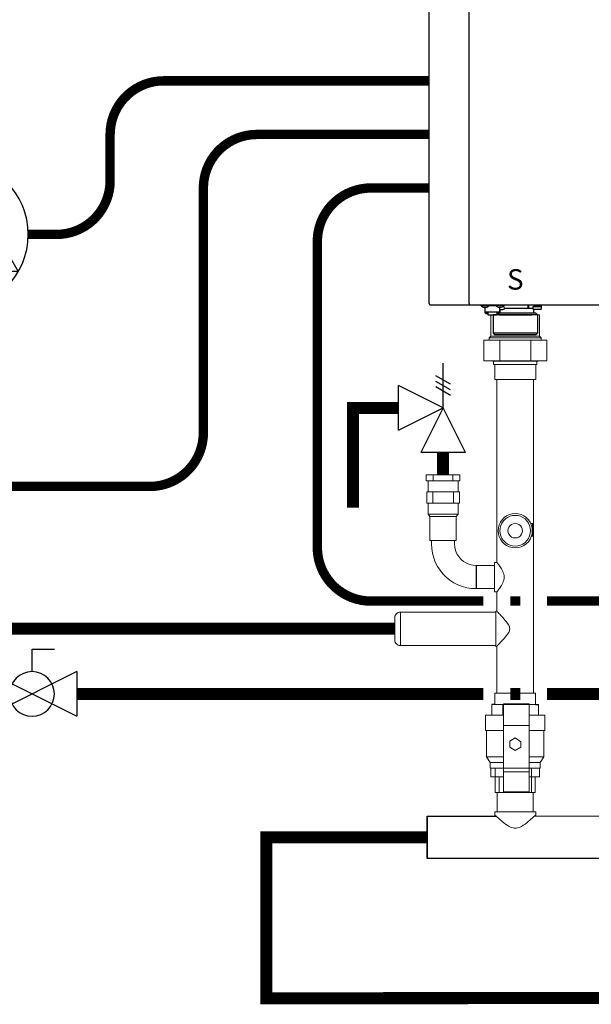
# Model space of a CAD drawing. Units: inches. Extents: x -125 to 90, y -24 to 124.
# Drawn here: x -73 to -52, y -5 to 32 of the extents above; entities that cross this region are included whole.
import ezdxf
from ezdxf.enums import TextEntityAlignment as Align

# ---------------------------------------------------------------- set-up
doc = ezdxf.new("R2010")
doc.units = ezdxf.units.IN
doc.header["$MEASUREMENT"] = 0
doc.linetypes.add('DASHED', pattern=[0.75, 0.5, -0.25])
doc.layers.add('menote', color=7, linetype='Continuous')
doc.styles.add('Navien', font='arial.ttf')

# ---------------------------------------------------------------- blocks, each defined once
blk = doc.blocks.new('CIRCULATOR')
at = {"color": 2}
for p, q in [((-0.2761, 0), (-0.3455, 0)), ((0.0694, 0), (0, 0))]:
    blk.add_line(p, q, dxfattribs=at)
blk.add_lwpolyline([(-0.2082, -0.1202), (0, 0), (-0.2082, 0.1202)], close=True, dxfattribs=at)
blk.add_circle((-0.1388, 0), 0.1388, dxfattribs=at)
blk = doc.blocks.new('Full-Port Ball Valve')
at = {"color": 2}
for p, q in [((0.0832, 0.0832), (0.0416, 0.0832)), ((0.0832, 0.0416), (0.0832, 0.0832)), ((0, 0.0416), (0, -0.0416)), ((0, 0.0416), (0.1665, -0.0416)), ((0.1665, 0.0416), (0, -0.0416)), ((0.1665, 0.0416), (0.1665, -0.0416))]:
    blk.add_line(p, q, dxfattribs=at)
blk.add_circle((0.0832, 0), 0.0416, dxfattribs=at)
blk = doc.blocks.new('NFB-H (175-200)')
at = {"linetype": 'Continuous'}
for p, q in [((-3.212, 1.163), (-3.212, 28.671)), ((-1.719, 1.163), (-1.719, 28.671)), ((-3.173, 1.124), (14.042, 1.124)), ((-1.719, 1.163), (-1.719, 1.124)), ((-1.286, 1.124), (-1.286, 1.077)), ((-0.422, 1.124), (-0.422, 1.077)), ((0.465, 1.124), (0.465, 0.983)), ((0.688, 1.109), (0.688, 1.07)), ((0.74, 1.109), (0.74, 1.124)), ((0.943, 1.091), (0.943, 1.124)), ((-0.422, 1.077), (-1.286, 1.077)), ((-1.255, 1.073), (-1.255, 1.077)), ((-1.187, 1.034), (-1.071, 1.034)), ((-1.129, 0.841), (-1.129, 1.034)), ((-0.579, 0.842), (-1.129, 0.842)), ((-1.123, 0.818), (-1.123, 0.842)), ((-1.076, 0.818), (-1.123, 0.818)), ((-1.076, 0.818), (-1.076, 0.842)), ((-1.07, 0.833), (-1.076, 0.833)), ((-1.021, 0.789), (-1.076, 0.789)), ((-1.07, 0.842), (-1.07, 0.812)), ((-1.023, 0.812), (-1.07, 0.812)), ((-1.023, 0.812), (-1.023, 0.842)), ((-1.021, 0.833), (-1.023, 0.833)), ((-1.021, 0.842), (-1.021, 0.749)), ((-1.021, 0.749), (-0.687, 0.749)), ((-1.003, 1.073), (-1.003, 1.077)), ((-0.824, 0.749), (-0.825, 0.747)), ((-0.584, 0.747), (-0.825, 0.747)), ((-0.825, 0.747), (-0.825, 0.059)), ((-0.705, 1.073), (-0.705, 1.077)), ((-0.687, 0.842), (-0.687, 0.749)), ((-0.687, 0.833), (-0.685, 0.833)), ((-0.632, 0.789), (-0.687, 0.789)), ((-0.685, 0.842), (-0.685, 0.812)), ((-0.638, 0.812), (-0.685, 0.812)), ((-0.638, 0.812), (-0.638, 0.842)), ((-0.638, 0.833), (-0.632, 0.833)), ((-0.636, 1.034), (-0.521, 1.034)), ((-0.632, 0.818), (-0.632, 0.842)), ((-0.585, 0.818), (-0.632, 0.818)), ((0.766, 0.806), (-0.595, 0.806)), ((-0.585, 0.818), (-0.585, 0.842)), ((0.825, 0.747), (-0.584, 0.747)), ((-0.579, 0.841), (-0.579, 1.034)), ((-0.579, 0.939), (-0.461, 0.939)), ((-0.559, 0.841), (-0.579, 0.841)), ((-0.559, 0.841), (-0.559, 0.939)), ((-0.465, 1.057), (-0.461, 1.057)), ((-0.453, 1.073), (-0.453, 1.077)), ((0.465, 0.983), (-0.404, 0.983)), ((0.499, 1.1), (0.499, 0.983)), ((0.658, 0.983), (0.499, 0.983)), ((0.658, 1.038), (0.658, 0.967)), ((0.965, 1.045), (0.666, 1.045)), ((0.666, 1.045), (0.669, 1.045)), ((0.953, 0.947), (0.678, 0.947)), ((0.681, 0.947), (0.678, 0.947)), ((0.679, 0.904), (0.679, 0.806)), ((0.74, 1.045), (0.74, 1.063)), ((0.766, 0.806), (0.825, 0.747)), ((0.817, 1.059), (0.816, 1.059)), ((0.825, 0.747), (0.825, 0.059)), ((0.869, 1.095), (0.867, 1.095)), ((0.869, 1.097), (0.906, 1.097)), ((0.869, 1.053), (0.906, 1.053)), ((0.891, 1.045), (0.891, 1.053)), ((0.906, 1.097), (0.906, 1.097)), ((0.906, 1.053), (0.906, 1.093)), ((0.906, 1.086), (0.906, 1.086)), ((0.964, 1.1), (0.97, 1.1)), ((0.964, 1.1), (0.964, 1.045)), ((0.97, 1.1), (0.97, 1.044)), ((0.972, 1.038), (0.972, 0.967)), ((-0.584, 0.059), (-0.825, 0.059)), ((-0.766, 0), (-0.825, 0.059)), ((0.766, 0), (-0.766, 0)), ((0.825, 0.059), (-0.584, 0.059)), ((0.766, 0), (0.825, 0.059))]:
    blk.add_line(p, q, dxfattribs=at)
for centre, radius, start, end in [((-3.173, 1.163), 0.0393, 180, 270), ((1.009, 1.1), 0.0393, 143.0448, 179.9995), ((-1.187, 1.112), 0.0786, 210, 270), ((-1.071, 1.112), 0.0786, 270, 330), ((-0.636, 1.112), 0.0786, 210, 270), ((-0.521, 1.112), 0.0786, 270, 330), ((-0.461, 0.998), 0.059, 270, 90), ((0.666, 1.038), 0.00786, 89.9995, 179.9995), ((0.678, 0.967), 0.0197, 179.9995, 269.9995), ((0.718, 0.904), 0.0393, 89.9995, 179.9995), ((0.363, -7.523), 8.633, 86.6568, 86.9885), ((0.953, 0.967), 0.0197, 269.9995, 359.9995), ((0.965, 1.038), 0.00786, 359.9995, 89.9995)]:
    blk.add_arc(centre, radius, start, end, dxfattribs=at)
for major_axis, ratio, start_param, end_param in [((0.0392, 0.0022), 0.999992, 0.991289, 1.514888), ((0.038, 0.038), 0.267945, 0.261804, 0.785402)]:
    blk.add_ellipse((0.465, 0.943), major_axis=major_axis, ratio=ratio, start_param=start_param, end_param=end_param, dxfattribs=at)
for points in [[(0.499, 1.1), (0.499, 1.109), (0.502, 1.117), (0.506, 1.124)], [(0.971, 1.124), (0.967, 1.117), (0.964, 1.109), (0.964, 1.1)]]:
    blk.add_open_spline(points, degree=3, dxfattribs=at)
for points, knots in [([(0.688, 1.109), (0.688, 1.109), (0.689, 1.11), (0.691, 1.111), (0.696, 1.111), (0.705, 1.112), (0.719, 1.114), (0.732, 1.115), (0.739, 1.115)], [0, 0, 0, 0, 0.022574, 0.07427, 0.157463, 0.271321, 0.58525, 1, 1, 1, 1]), ([(0.817, 1.098), (0.8, 1.099), (0.777, 1.1), (0.746, 1.102), (0.727, 1.103), (0.711, 1.105), (0.699, 1.106), (0.692, 1.107), (0.689, 1.108), (0.688, 1.109), (0.688, 1.109)], [0, 0, 0, 0, 0.379798, 0.551888, 0.702992, 0.827275, 0.919933, 0.977639, 0.992924, 1, 1, 1, 1]), ([(0.752, 1.105), (0.749, 1.105), (0.745, 1.106), (0.741, 1.107), (0.74, 1.108), (0.74, 1.109)], [0, 0, 0, 0, 0.711722, 0.904676, 1, 1, 1, 1]), ([(0.762, 1.103), (0.761, 1.104), (0.758, 1.104), (0.755, 1.104), (0.752, 1.105)], [0, 0, 0, 0, 0.27094, 1, 1, 1, 1]), ([(0.816, 1.098), (0.811, 1.098), (0.793, 1.1), (0.775, 1.102), (0.762, 1.103)], [0, 0, 0, 0, 0.275407, 1, 1, 1, 1]), ([(-1.12, 0.817), (-1.117, 0.809), (-1.104, 0.794), (-1.085, 0.789), (-1.076, 0.789)], [0, 0, 0, 0, 0.489431, 1, 1, 1, 1]), ([(-0.632, 0.789), (-0.623, 0.789), (-0.604, 0.794), (-0.591, 0.809), (-0.588, 0.817)], [0, 0, 0, 0, 0.510569, 1, 1, 1, 1]), ([(0.739, 1.063), (0.732, 1.064), (0.719, 1.065), (0.705, 1.066), (0.696, 1.067), (0.691, 1.068), (0.689, 1.068), (0.688, 1.069), (0.688, 1.07)], [0, 0, 0, 0, 0.414691, 0.728745, 0.842496, 0.925651, 0.977488, 1, 1, 1, 1]), ([(0.816, 1.059), (0.809, 1.059), (0.783, 1.06), (0.758, 1.062), (0.739, 1.063)], [0, 0, 0, 0, 0.266679, 1, 1, 1, 1]), ([(0.817, 1.059), (0.822, 1.058), (0.839, 1.057), (0.856, 1.055), (0.869, 1.053)], [0, 0, 0, 0, 0.275859, 1, 1, 1, 1]), ([(0.906, 1.053), (0.899, 1.054), (0.87, 1.056), (0.84, 1.057), (0.817, 1.059)], [0, 0, 0, 0, 0.214288, 1, 1, 1, 1]), ([(0.869, 1.097), (0.87, 1.096), (0.873, 1.096), (0.876, 1.096), (0.878, 1.095)], [0, 0, 0, 0, 0.270953, 1, 1, 1, 1]), ([(0.906, 1.093), (0.903, 1.093), (0.891, 1.094), (0.878, 1.094), (0.869, 1.095)], [0, 0, 0, 0, 0.22529, 1, 1, 1, 1]), ([(0.878, 1.095), (0.879, 1.095), (0.881, 1.095), (0.883, 1.094), (0.884, 1.094)], [0, 0, 0, 0, 0.275002, 1, 1, 1, 1]), ([(0.943, 1.091), (0.943, 1.091), (0.942, 1.092), (0.939, 1.093), (0.932, 1.094), (0.92, 1.095), (0.911, 1.096), (0.906, 1.097)], [0, 0, 0, 0, 0.023967, 0.075395, 0.269384, 0.582186, 1, 1, 1, 1]), ([(0.906, 1.086), (0.912, 1.086), (0.921, 1.087), (0.932, 1.088), (0.939, 1.089), (0.942, 1.09), (0.943, 1.091), (0.943, 1.091)], [0, 0, 0, 0, 0.41872, 0.730575, 0.92437, 0.975787, 1, 1, 1, 1])]:
    blk.add_open_spline(points, degree=3, knots=knots, dxfattribs=at)
at = {"style": 'Navien'}
blk.add_text('S', height=0.762, dxfattribs=at).set_placement((0, 2.068), align=Align.MIDDLE_CENTER)
blk = doc.blocks.new('NFB-H Manifold (Part No. GGFM-MSOZUS-002)')
for p, q in [((-1.452, -9.358), (-1.452, -10.22)), ((-0.751, -14.539), (-0.874, -14.539)), ((0.757, -14.539), (0.874, -14.539))]:
    blk.add_line(p, q)
at = {"lineweight": 18}
for p, q in [((-0.437, -14.522), (-0.437, -15.32)), ((-0.437, -16.695), (-0.437, -14.522)), ((-0.437, -15.32), (-0.437, -15.369)), ((0.528, -15.32), (0.528, -16.695))]:
    blk.add_line(p, q, dxfattribs=at)
at = {"lineweight": 9, "flags": 128}
for points in [[(0.912, 0), (-0.903, 0)], [(-3.314, -5.974), (-2.062, -5.974)]]:
    blk.add_lwpolyline(points, dxfattribs=at)
at = {"lineweight": 18, "flags": 128}
for points in [[(0.912, -0.804), (0.903, -0.804), (0.874, -0.804), (0.83, -0.804), (0.768, -0.804), (0.689, -0.804), (0.598, -0.804), (0.496, -0.804), (0.381, -0.804), (0.258, -0.804), (0.132, -0.804), (0.003, -0.804), (-0.126, -0.804), (-0.252, -0.804), (-0.372, -0.804), (-0.487, -0.804), (-0.589, -0.804), (-0.683, -0.804), (-0.76, -0.804), (-0.821, -0.804), (-0.868, -0.804), (-0.894, -0.804), (-0.903, -0.804), (-0.903, 0), (-0.894, 0), (-0.868, 0), (-0.821, 0), (-0.76, 0), (-0.683, 0), (-0.589, 0), (-0.487, 0), (-0.372, 0), (-0.252, 0), (-0.126, 0), (0.003, 0), (0.132, 0), (0.258, 0), (0.381, 0), (0.496, 0), (0.598, 0), (0.689, 0), (0.768, 0), (0.83, 0), (0.874, 0), (0.903, 0), (0.912, 0)], [(0.912, 0), (0.903, 0), (0.874, 0), (0.83, 0), (0.768, 0), (0.689, 0), (0.598, 0), (0.496, 0), (0.381, 0), (0.258, 0), (0.132, 0), (0.003, 0), (-0.126, 0), (-0.252, 0), (-0.372, 0), (-0.487, 0), (-0.589, 0), (-0.683, 0), (-0.76, 0), (-0.821, 0), (-0.868, 0), (-0.894, 0), (-0.903, 0)], [(0.604, -0.95), (-0.592, -0.95), (-1.17, -0.95), (-0.575, -0.95), (0.581, -0.95), (1.179, -0.95), (0.604, -0.95)], [(0.977, -0.868), (0.965, -0.868), (0.935, -0.868), (0.889, -0.868), (0.821, -0.868), (0.739, -0.868), (0.639, -0.868), (0.528, -0.868), (0.408, -0.868), (0.279, -0.868), (0.141, -0.868), (0.003, -0.868), (-0.135, -0.868), (-0.27, -0.868), (-0.399, -0.868), (-0.522, -0.868), (-0.633, -0.868), (-0.73, -0.868), (-0.815, -0.868), (-0.88, -0.868), (-0.93, -0.868), (-0.959, -0.868), (-0.968, -0.868), (-0.903, -0.804), (-0.894, -0.804), (-0.868, -0.804), (-0.821, -0.804), (-0.76, -0.804), (-0.683, -0.804), (-0.589, -0.804), (-0.487, -0.804), (-0.372, -0.804), (-0.252, -0.804), (-0.126, -0.804), (0.003, -0.804), (0.132, -0.804), (0.258, -0.804), (0.381, -0.804), (0.496, -0.804), (0.598, -0.804), (0.689, -0.804), (0.768, -0.804), (0.83, -0.804), (0.874, -0.804), (0.903, -0.804), (0.912, -0.804)], [(0.977, -0.95), (0.965, -0.95), (0.935, -0.95), (0.889, -0.95), (0.821, -0.95), (0.739, -0.95), (0.639, -0.95), (0.528, -0.95), (0.408, -0.95), (0.279, -0.95), (0.141, -0.95), (0.003, -0.95), (-0.135, -0.95), (-0.27, -0.95), (-0.399, -0.95), (-0.522, -0.95), (-0.633, -0.95), (-0.73, -0.95), (-0.815, -0.95), (-0.88, -0.95), (-0.93, -0.95), (-0.959, -0.95), (-0.968, -0.95), (-0.968, -0.868), (-0.959, -0.868), (-0.93, -0.868), (-0.88, -0.868), (-0.815, -0.868), (-0.73, -0.868), (-0.633, -0.868), (-0.522, -0.868), (-0.399, -0.868), (-0.27, -0.868), (-0.135, -0.868), (0.003, -0.868), (0.141, -0.868), (0.279, -0.868), (0.408, -0.868), (0.528, -0.868), (0.639, -0.868), (0.739, -0.868), (0.821, -0.868), (0.889, -0.868), (0.935, -0.868), (0.965, -0.868), (0.977, -0.868)], [(0.856, -0.95), (0.85, -0.95), (0.824, -0.95), (0.78, -0.95), (0.721, -0.95), (0.648, -0.95), (0.563, -0.95), (0.466, -0.95), (0.358, -0.95), (0.243, -0.95), (0.126, -0.95), (0.003, -0.95), (-0.117, -0.95), (-0.238, -0.95), (-0.352, -0.95), (-0.457, -0.95), (-0.557, -0.95), (-0.642, -0.95), (-0.716, -0.95), (-0.774, -0.95), (-0.815, -0.95), (-0.842, -0.95), (-0.85, -0.95), (-0.968, -0.95), (-0.959, -0.95), (-0.93, -0.95), (-0.88, -0.95), (-0.815, -0.95), (-0.73, -0.95), (-0.633, -0.95), (-0.522, -0.95), (-0.399, -0.95), (-0.27, -0.95), (-0.135, -0.95), (0.003, -0.95), (0.141, -0.95), (0.279, -0.95), (0.408, -0.95), (0.528, -0.95), (0.639, -0.95), (0.739, -0.95), (0.821, -0.95), (0.889, -0.95), (0.935, -0.95), (0.965, -0.95), (0.977, -0.95)], [(0.604, -1.718), (1.179, -1.718), (0.581, -1.718), (-0.575, -1.718), (-1.17, -1.718), (-0.592, -1.718), (0.604, -1.718)], [(0.809, -1.736), (0.801, -1.736), (0.771, -1.736), (0.721, -1.736), (0.657, -1.736), (0.575, -1.736), (0.478, -1.736), (0.369, -1.736), (0.252, -1.736), (0.129, -1.736), (0.003, -1.736), (-0.123, -1.736), (-0.246, -1.736), (-0.364, -1.736), (-0.469, -1.736), (-0.566, -1.736), (-0.648, -1.736), (-0.716, -1.736), (-0.762, -1.736), (-0.792, -1.736), (-0.804, -1.736), (-0.85, -1.736), (-0.842, -1.736), (-0.815, -1.736), (-0.774, -1.736), (-0.716, -1.736), (-0.642, -1.736), (-0.557, -1.736), (-0.457, -1.736), (-0.352, -1.736), (-0.238, -1.736), (-0.117, -1.736), (0.003, -1.736), (0.126, -1.736), (0.243, -1.736), (0.358, -1.736), (0.466, -1.736), (0.563, -1.736), (0.648, -1.736), (0.721, -1.736), (0.78, -1.736), (0.824, -1.736), (0.85, -1.736), (0.856, -1.736)], [(0.809, -1.736), (0.809, -1.862), (0.801, -1.862), (0.771, -1.862), (0.721, -1.862), (0.657, -1.862), (0.575, -1.862), (0.478, -1.862), (0.369, -1.862), (0.252, -1.862), (0.129, -1.862), (0.003, -1.862), (-0.123, -1.862), (-0.246, -1.862), (-0.364, -1.862), (-0.469, -1.862), (-0.566, -1.862), (-0.648, -1.862), (-0.716, -1.862), (-0.762, -1.862), (-0.792, -1.862), (-0.804, -1.862), (-0.804, -1.736), (-0.792, -1.736), (-0.762, -1.736), (-0.716, -1.736), (-0.648, -1.736), (-0.566, -1.736), (-0.469, -1.736), (-0.364, -1.736), (-0.246, -1.736), (-0.123, -1.736), (0.003, -1.736), (0.129, -1.736), (0.252, -1.736), (0.369, -1.736), (0.478, -1.736), (0.575, -1.736), (0.657, -1.736), (0.721, -1.736), (0.771, -1.736), (0.801, -1.736)], [(-0.804, -1.862), (-0.792, -1.862), (-0.762, -1.862), (-0.716, -1.862), (-0.648, -1.862), (-0.566, -1.862), (-0.469, -1.862), (-0.364, -1.862), (-0.246, -1.862), (-0.123, -1.862), (0.003, -1.862), (0.129, -1.862), (0.252, -1.862), (0.369, -1.862), (0.478, -1.862), (0.575, -1.862), (0.657, -1.862), (0.721, -1.862), (0.771, -1.862), (0.801, -1.862), (0.809, -1.862), (0.768, -1.862), (0.76, -1.862), (0.73, -1.862), (0.683, -1.862), (0.622, -1.862), (0.543, -1.862), (0.452, -1.862), (0.349, -1.862), (0.24, -1.862), (0.123, -1.862), (0.003, -1.862), (-0.117, -1.862), (-0.232, -1.862), (-0.343, -1.862), (-0.446, -1.862), (-0.537, -1.862), (-0.616, -1.862), (-0.677, -1.862), (-0.724, -1.862), (-0.751, -1.862), (-0.76, -1.862)], [(-0.76, -1.862), (-0.751, -1.862), (-0.724, -1.862), (-0.677, -1.862), (-0.616, -1.862), (-0.537, -1.862), (-0.446, -1.862), (-0.343, -1.862), (-0.232, -1.862), (-0.117, -1.862), (0.003, -1.862), (0.123, -1.862), (0.24, -1.862), (0.349, -1.862), (0.452, -1.862), (0.543, -1.862), (0.622, -1.862), (0.683, -1.862), (0.73, -1.862), (0.76, -1.862), (0.768, -1.862), (0.768, -2.413), (0.76, -2.413), (0.73, -2.413), (0.683, -2.413), (0.622, -2.413), (0.543, -2.413), (0.452, -2.413), (0.349, -2.413), (0.24, -2.413), (0.123, -2.413), (0.003, -2.413), (-0.117, -2.413), (-0.232, -2.413), (-0.343, -2.413), (-0.446, -2.413), (-0.537, -2.413), (-0.616, -2.413), (-0.677, -2.413), (-0.724, -2.413), (-0.751, -2.413), (-0.76, -2.413)], [(0.689, -2.413), (0.68, -2.413), (0.648, -2.413), (0.598, -2.413), (0.531, -2.413), (0.446, -2.413), (0.346, -2.413), (0.238, -2.413), (0.123, -2.413), (0.003, -2.413), (-0.114, -2.413), (-0.232, -2.413), (-0.34, -2.413), (-0.437, -2.413), (-0.522, -2.413), (-0.592, -2.413), (-0.642, -2.413), (-0.672, -2.413), (-0.683, -2.413), (-0.76, -2.413), (-0.751, -2.413), (-0.724, -2.413), (-0.677, -2.413), (-0.616, -2.413), (-0.537, -2.413), (-0.446, -2.413), (-0.343, -2.413), (-0.232, -2.413), (-0.117, -2.413), (0.003, -2.413), (0.123, -2.413), (0.24, -2.413), (0.349, -2.413), (0.452, -2.413), (0.543, -2.413), (0.622, -2.413), (0.683, -2.413), (0.73, -2.413), (0.76, -2.413), (0.768, -2.413)], [(0.689, -14.12), (0.68, -14.12), (0.648, -14.12), (0.598, -14.12), (0.531, -14.12), (0.446, -14.12), (0.346, -14.12), (0.238, -14.12), (0.123, -14.12), (0.003, -14.12), (-0.114, -14.12), (-0.232, -14.12), (-0.34, -14.12), (-0.437, -14.12), (-0.522, -14.12), (-0.592, -14.12), (-0.642, -14.12), (-0.672, -14.12), (-0.683, -14.12), (-0.683, -12.372), (-0.68, -12.369), (-0.672, -12.361), (-0.654, -12.343), (-0.63, -12.32), (-0.604, -12.29), (-0.575, -12.258), (-0.54, -12.22), (-0.504, -12.182), (-0.46, -12.132), (-0.413, -12.082), (-0.367, -12.026), (-0.323, -11.971), (-0.279, -11.912), (-0.24, -11.85), (-0.214, -11.789), (-0.205, -11.754), (-0.199, -11.715), (-0.205, -11.68), (-0.214, -11.645), (-0.24, -11.581), (-0.279, -11.522), (-0.323, -11.463), (-0.367, -11.408), (-0.413, -11.352), (-0.46, -11.299), (-0.504, -11.252), (-0.54, -11.214), (-0.575, -11.176), (-0.604, -11.144), (-0.63, -11.114), (-0.654, -11.091), (-0.672, -11.073), (-0.68, -11.064), (-0.683, -11.061), (-0.683, -10.34), (-0.68, -10.337), (-0.674, -10.328), (-0.663, -10.314), (-0.648, -10.296), (-0.63, -10.273), (-0.61, -10.243), (-0.587, -10.211), (-0.563, -10.179), (-0.537, -10.141), (-0.51, -10.1), (-0.484, -10.053), (-0.46, -10.006), (-0.44, -9.953), (-0.422, -9.9), (-0.413, -9.844), (-0.408, -9.789), (-0.413, -9.733), (-0.422, -9.677), (-0.44, -9.625), (-0.46, -9.575), (-0.484, -9.525), (-0.51, -9.481), (-0.537, -9.437), (-0.563, -9.402), (-0.587, -9.366), (-0.61, -9.334), (-0.63, -9.308), (-0.648, -9.284), (-0.663, -9.264), (-0.674, -9.249), (-0.68, -9.243), (-0.683, -9.24), (-0.683, -2.413), (-0.672, -2.413), (-0.642, -2.413), (-0.592, -2.413), (-0.522, -2.413), (-0.437, -2.413), (-0.34, -2.413), (-0.232, -2.413), (-0.114, -2.413), (0.003, -2.413), (0.123, -2.413), (0.238, -2.413), (0.346, -2.413), (0.446, -2.413), (0.531, -2.413), (0.598, -2.413), (0.648, -2.413), (0.68, -2.413), (0.689, -2.413)], [(-2.32, -5.974), (-3.059, -5.974), (-3.314, -5.974), (-3.062, -5.974), (-2.317, -5.974), (-2.062, -5.974), (-2.32, -5.974)], [(-2.32, -6.196), (-2.062, -6.196), (-2.317, -6.196), (-3.062, -6.196), (-3.314, -6.196), (-3.059, -6.196), (-2.32, -6.196)], [(-2.305, -6.613), (-3.07, -6.613), (-3.293, -6.613), (-3.085, -6.613), (-2.305, -6.613), (-2.076, -6.613), (-2.305, -6.613)], [(-2.305, -6.613), (-2.305, -7.032)], [(-2.305, -7.032), (-2.076, -7.032), (-2.305, -7.032), (-3.085, -7.032), (-3.293, -7.032), (-3.07, -7.032), (-2.305, -7.032)], [(-2.202, -7.522), (-2.211, -7.522), (-2.24, -7.522), (-2.284, -7.522), (-2.346, -7.522), (-2.419, -7.522), (-2.501, -7.522), (-2.595, -7.522), (-2.689, -7.522), (-2.783, -7.522), (-2.874, -7.522), (-2.959, -7.522), (-3.032, -7.522), (-3.094, -7.522), (-3.138, -7.522), (-3.167, -7.522), (-3.176, -7.522), (-3.249, -7.446), (-3.24, -7.446), (-3.217, -7.446), (-3.173, -7.446), (-3.117, -7.446), (-3.05, -7.446), (-2.968, -7.446), (-2.88, -7.446), (-2.786, -7.446), (-2.689, -7.446), (-2.592, -7.446), (-2.499, -7.446), (-2.408, -7.446), (-2.328, -7.446), (-2.258, -7.446), (-2.202, -7.446), (-2.161, -7.446), (-2.138, -7.446), (-2.129, -7.446)], [(-2.202, -8.419), (-2.211, -8.419), (-2.24, -8.419), (-2.284, -8.419), (-2.346, -8.419), (-2.419, -8.419), (-2.501, -8.419), (-2.595, -8.419), (-2.689, -8.419), (-2.783, -8.419), (-2.874, -8.419), (-2.959, -8.419), (-3.032, -8.419), (-3.094, -8.419), (-3.138, -8.419), (-3.167, -8.419), (-3.176, -8.419), (-3.176, -7.522), (-3.167, -7.522), (-3.138, -7.522), (-3.094, -7.522), (-3.032, -7.522), (-2.959, -7.522), (-2.874, -7.522), (-2.783, -7.522), (-2.689, -7.522), (-2.595, -7.522), (-2.501, -7.522), (-2.419, -7.522), (-2.346, -7.522), (-2.284, -7.522), (-2.24, -7.522), (-2.211, -7.522), (-2.202, -7.522)], [(0.003, -8.698), (0.114, -8.689), (0.223, -8.66), (0.323, -8.613), (0.413, -8.548), (0.493, -8.469), (0.557, -8.378), (0.604, -8.279), (0.633, -8.17), (0.642, -8.059), (0.633, -7.947), (0.604, -7.839), (0.557, -7.739), (0.493, -7.648), (0.413, -7.569), (0.323, -7.504), (0.223, -7.457), (0.114, -7.428), (0.003, -7.419), (-0.109, -7.428), (-0.214, -7.457), (-0.317, -7.504), (-0.408, -7.569), (-0.487, -7.648), (-0.551, -7.739), (-0.598, -7.839), (-0.625, -7.947), (-0.636, -8.059), (-0.625, -8.17), (-0.598, -8.279), (-0.551, -8.378), (-0.487, -8.469), (-0.408, -8.548), (-0.317, -8.613), (-0.214, -8.66), (-0.109, -8.689)], [(0.003, -8.63), (0.103, -8.622), (0.199, -8.595), (0.29, -8.554), (0.372, -8.496), (0.443, -8.425), (0.499, -8.343), (0.54, -8.255), (0.566, -8.158), (0.575, -8.059), (0.566, -7.959), (0.54, -7.862), (0.499, -7.771), (0.443, -7.689), (0.372, -7.619), (0.29, -7.563), (0.199, -7.519), (0.103, -7.496), (0.003, -7.487), (-0.097, -7.496), (-0.191, -7.519), (-0.282, -7.563), (-0.364, -7.619), (-0.434, -7.689), (-0.493, -7.771), (-0.534, -7.862), (-0.56, -7.959), (-0.569, -8.059), (-0.56, -8.158), (-0.534, -8.255), (-0.493, -8.343), (-0.434, -8.425), (-0.364, -8.496), (-0.282, -8.554), (-0.191, -8.595), (-0.097, -8.622)], [(0.003, -8.328), (0.073, -8.32), (0.138, -8.293), (0.196, -8.249), (0.238, -8.193), (0.264, -8.129), (0.276, -8.059), (0.264, -7.988), (0.238, -7.924), (0.196, -7.868), (0.138, -7.824), (0.073, -7.798), (0.003, -7.786), (-0.067, -7.798), (-0.132, -7.824), (-0.188, -7.868), (-0.232, -7.924), (-0.258, -7.988), (-0.267, -8.059), (-0.258, -8.129), (-0.232, -8.193), (-0.188, -8.249), (-0.132, -8.293), (-0.067, -8.32)], [(0.651, -8.026), (0.651, -7.962), (0.651, -7.903), (0.651, -7.85), (0.651, -7.809), (0.651, -7.786), (0.651, -7.777), (0.651, -7.786), (0.651, -7.809), (0.651, -7.85), (0.651, -7.903), (0.651, -7.962), (0.651, -8.026)], [(-2.202, -8.419), (-3.176, -8.419), (-3.167, -8.419), (-3.138, -8.419), (-3.094, -8.419), (-3.032, -8.419), (-2.959, -8.419), (-2.874, -8.419), (-2.783, -8.419), (-2.689, -8.419), (-2.595, -8.419), (-2.501, -8.419), (-2.419, -8.419), (-2.346, -8.419), (-2.284, -8.419), (-2.24, -8.419), (-2.211, -8.419)], [(-3.12, -8.551), (-3.111, -8.727), (-3.082, -8.9), (-3.038, -9.067), (-2.977, -9.232), (-2.897, -9.387), (-2.801, -9.534), (-2.692, -9.669), (-2.569, -9.792), (-2.431, -9.903), (-2.287, -9.997), (-2.132, -10.076), (-1.968, -10.138), (-1.798, -10.185), (-1.628, -10.211), (-1.452, -10.22), (-1.628, -10.211), (-1.798, -10.185), (-1.968, -10.138), (-2.132, -10.076), (-2.287, -9.997), (-2.431, -9.903), (-2.569, -9.792), (-2.692, -9.669), (-2.801, -9.534), (-2.897, -9.387), (-2.977, -9.232), (-3.038, -9.067), (-3.082, -8.9), (-3.111, -8.727)], [(-2.258, -8.551), (-2.249, -8.677), (-2.22, -8.801), (-2.17, -8.918), (-2.106, -9.026), (-2.023, -9.123), (-1.927, -9.205), (-1.818, -9.27), (-1.701, -9.32), (-1.578, -9.349), (-1.452, -9.358), (-1.578, -9.349), (-1.701, -9.32), (-1.818, -9.27), (-1.927, -9.205), (-2.023, -9.123), (-2.106, -9.026), (-2.17, -8.918), (-2.22, -8.801), (-2.249, -8.677)], [(-0.768, -10.34), (-0.768, -10.328), (-0.768, -10.299), (-0.768, -10.246), (-0.768, -10.179), (-0.768, -10.094), (-0.768, -10), (-0.768, -9.897), (-0.768, -9.789), (-0.768, -9.683), (-0.768, -9.578), (-0.768, -9.484), (-0.768, -9.402), (-0.768, -9.331), (-0.768, -9.281), (-0.768, -9.249), (-0.768, -9.24), (-0.683, -9.24), (-0.68, -9.243), (-0.674, -9.249), (-0.663, -9.264), (-0.648, -9.284), (-0.63, -9.308), (-0.61, -9.334), (-0.587, -9.366), (-0.563, -9.402), (-0.537, -9.437), (-0.51, -9.481), (-0.484, -9.525), (-0.46, -9.575), (-0.44, -9.625), (-0.422, -9.677), (-0.413, -9.733), (-0.408, -9.789), (-0.413, -9.844), (-0.422, -9.9), (-0.44, -9.953), (-0.46, -10.006), (-0.484, -10.053), (-0.51, -10.1), (-0.537, -10.141), (-0.563, -10.179), (-0.587, -10.211), (-0.61, -10.243), (-0.63, -10.273), (-0.648, -10.296), (-0.663, -10.314), (-0.674, -10.328), (-0.68, -10.337), (-0.683, -10.34)], [(-0.768, -10.34), (-0.768, -9.24), (-0.768, -9.249), (-0.768, -9.281), (-0.768, -9.331), (-0.768, -9.402), (-0.768, -9.484), (-0.768, -9.578), (-0.768, -9.683), (-0.768, -9.789), (-0.768, -9.897), (-0.768, -10), (-0.768, -10.094), (-0.768, -10.179), (-0.768, -10.246), (-0.768, -10.299), (-0.768, -10.328)], [(-4.281, -11.091), (-4.281, -11.1), (-4.281, -11.114), (-4.281, -11.135), (-4.281, -11.161), (-4.281, -11.193), (-4.281, -11.232), (-4.281, -11.276), (-4.281, -11.322), (-4.281, -11.372), (-4.281, -11.425), (-4.281, -11.481), (-4.281, -11.537), (-4.281, -11.595), (-4.281, -11.657), (-4.281, -11.715), (-4.281, -11.777), (-4.281, -11.839), (-4.281, -11.897), (-4.281, -11.953), (-4.281, -12.009), (-4.281, -12.061), (-4.281, -12.111), (-4.281, -12.158), (-4.281, -12.202), (-4.281, -12.237), (-4.281, -12.273), (-4.281, -12.299), (-4.281, -12.32), (-4.281, -12.334), (-4.281, -12.343), (-4.325, -12.337), (-4.367, -12.325), (-4.399, -12.305), (-4.428, -12.281), (-4.452, -12.252), (-4.472, -12.217), (-4.484, -12.179), (-4.487, -12.135), (-4.487, -12.126), (-4.487, -12.094), (-4.487, -12.044), (-4.487, -11.976), (-4.487, -11.897), (-4.487, -11.809), (-4.487, -11.715), (-4.487, -11.625), (-4.487, -11.537), (-4.487, -11.457), (-4.487, -11.39), (-4.487, -11.34), (-4.487, -11.308), (-4.487, -11.299), (-4.484, -11.252), (-4.469, -11.214), (-4.452, -11.179), (-4.425, -11.152), (-4.399, -11.129), (-4.364, -11.108), (-4.325, -11.097)], [(-4.487, -11.299), (-4.487, -11.308), (-4.487, -11.34), (-4.487, -11.39), (-4.487, -11.457), (-4.487, -11.537), (-4.487, -11.625), (-4.487, -11.715), (-4.487, -11.809), (-4.487, -11.897), (-4.487, -11.976), (-4.487, -12.044), (-4.487, -12.094), (-4.487, -12.126), (-4.487, -12.135)], [(-0.716, -11.091), (-0.716, -11.103), (-0.716, -11.129), (-0.716, -11.176), (-0.716, -11.237), (-0.716, -11.314), (-0.716, -11.405), (-0.716, -11.504), (-0.716, -11.607), (-0.716, -11.715), (-0.716, -11.824), (-0.716, -11.93), (-0.716, -12.029), (-0.716, -12.117), (-0.716, -12.196), (-0.716, -12.258), (-0.716, -12.305), (-0.716, -12.331), (-0.716, -12.343), (-4.281, -12.343), (-4.281, -12.334), (-4.281, -12.32), (-4.281, -12.299), (-4.281, -12.273), (-4.281, -12.237), (-4.281, -12.202), (-4.281, -12.158), (-4.281, -12.111), (-4.281, -12.061), (-4.281, -12.009), (-4.281, -11.953), (-4.281, -11.897), (-4.281, -11.839), (-4.281, -11.777), (-4.281, -11.715), (-4.281, -11.657), (-4.281, -11.595), (-4.281, -11.537), (-4.281, -11.481), (-4.281, -11.425), (-4.281, -11.372), (-4.281, -11.322), (-4.281, -11.276), (-4.281, -11.232), (-4.281, -11.193), (-4.281, -11.161), (-4.281, -11.135), (-4.281, -11.114), (-4.281, -11.1), (-4.281, -11.091)], [(-0.716, -11.061), (-0.716, -11.07), (-0.716, -11.1), (-0.716, -11.149), (-0.716, -11.214), (-0.716, -11.296), (-0.716, -11.39), (-0.716, -11.493), (-0.716, -11.604), (-0.716, -11.715), (-0.716, -11.83), (-0.716, -11.941), (-0.716, -12.044), (-0.716, -12.138), (-0.716, -12.22), (-0.716, -12.284), (-0.716, -12.334), (-0.716, -12.364), (-0.716, -12.372), (-0.716, -12.343), (-0.716, -12.331), (-0.716, -12.305), (-0.716, -12.258), (-0.716, -12.196), (-0.716, -12.117), (-0.716, -12.029), (-0.716, -11.93), (-0.716, -11.824), (-0.716, -11.715), (-0.716, -11.607), (-0.716, -11.504), (-0.716, -11.405), (-0.716, -11.314), (-0.716, -11.237), (-0.716, -11.176), (-0.716, -11.129), (-0.716, -11.103), (-0.716, -11.091)], [(-0.683, -11.061), (-0.68, -11.064), (-0.672, -11.073), (-0.654, -11.091), (-0.63, -11.114), (-0.604, -11.144), (-0.575, -11.176), (-0.54, -11.214), (-0.504, -11.252), (-0.46, -11.299), (-0.413, -11.352), (-0.367, -11.408), (-0.323, -11.463), (-0.279, -11.522), (-0.24, -11.581), (-0.214, -11.645), (-0.205, -11.68), (-0.199, -11.715), (-0.205, -11.754), (-0.214, -11.789), (-0.24, -11.85), (-0.279, -11.912), (-0.323, -11.971), (-0.367, -12.026), (-0.413, -12.082), (-0.46, -12.132), (-0.504, -12.182), (-0.54, -12.22), (-0.575, -12.258), (-0.604, -12.29), (-0.63, -12.32), (-0.654, -12.343), (-0.672, -12.361), (-0.68, -12.369), (-0.683, -12.372), (-0.716, -12.372), (-0.716, -12.364), (-0.716, -12.334), (-0.716, -12.284), (-0.716, -12.22), (-0.716, -12.138), (-0.716, -12.044), (-0.716, -11.941), (-0.716, -11.83), (-0.716, -11.715), (-0.716, -11.604), (-0.716, -11.493), (-0.716, -11.39), (-0.716, -11.296), (-0.716, -11.214), (-0.716, -11.149), (-0.716, -11.1), (-0.716, -11.07), (-0.716, -11.061)], [(0.757, -14.12), (0.748, -14.12), (0.721, -14.12), (0.674, -14.12), (0.613, -14.12), (0.537, -14.12), (0.446, -14.12), (0.346, -14.12), (0.238, -14.12), (0.12, -14.12), (0.003, -14.12), (-0.114, -14.12), (-0.229, -14.12), (-0.337, -14.12), (-0.44, -14.12), (-0.528, -14.12), (-0.607, -14.12), (-0.669, -14.12), (-0.713, -14.12), (-0.739, -14.12), (-0.751, -14.12), (-0.683, -14.12), (-0.672, -14.12), (-0.642, -14.12), (-0.592, -14.12), (-0.522, -14.12), (-0.437, -14.12), (-0.34, -14.12), (-0.232, -14.12), (-0.114, -14.12), (0.003, -14.12), (0.123, -14.12), (0.238, -14.12), (0.346, -14.12), (0.446, -14.12), (0.531, -14.12), (0.598, -14.12), (0.648, -14.12), (0.68, -14.12), (0.689, -14.12)], [(-0.751, -14.539), (-0.751, -14.12), (-0.739, -14.12), (-0.713, -14.12), (-0.669, -14.12), (-0.607, -14.12), (-0.528, -14.12), (-0.44, -14.12), (-0.337, -14.12), (-0.229, -14.12), (-0.114, -14.12), (0.003, -14.12), (0.12, -14.12), (0.238, -14.12), (0.346, -14.12), (0.446, -14.12), (0.537, -14.12), (0.613, -14.12), (0.674, -14.12), (0.721, -14.12), (0.748, -14.12), (0.757, -14.12), (0.757, -14.539), (0.748, -14.539), (0.721, -14.539), (0.674, -14.539), (0.613, -14.539), (0.537, -14.539), (0.446, -14.539), (0.346, -14.539), (0.238, -14.539), (0.12, -14.539), (0.003, -14.539), (-0.114, -14.539), (-0.229, -14.539), (-0.337, -14.539), (-0.44, -14.539), (-0.528, -14.539), (-0.607, -14.539), (-0.669, -14.539), (-0.713, -14.539), (-0.739, -14.539)], [(-0.437, -15.32), (0.528, -15.32), (0.528, -14.522), (-0.437, -14.522)], [(-0.437, -15.513), (-0.528, -15.513), (-0.645, -15.513), (-0.751, -15.513), (-0.842, -15.513), (-0.918, -15.513), (-0.979, -15.513), (-1.026, -15.513), (-1.053, -15.513), (-1.062, -15.513), (-1.1, -15.513), (-1.091, -15.513), (-1.062, -15.513), (-1.018, -15.513), (-0.953, -15.513), (-0.871, -15.513), (-0.777, -15.513), (-0.669, -15.513), (-0.548, -15.513)], [(0.211, -15.929), (0.211, -16.129), (0.003, -16.255), (-0.194, -16.129), (-0.194, -15.915), (0.003, -15.78), (0.211, -15.929), (0.003, -15.78), (-0.194, -15.915), (-0.194, -16.129), (0.003, -16.255), (0.211, -16.129), (0.211, -15.929)], [(0.528, -15.513), (0.554, -15.513), (0.674, -15.513), (0.783, -15.513), (0.88, -15.513), (0.959, -15.513), (1.023, -15.513), (1.097, -15.513), (1.108, -15.513), (1.07, -15.513), (1.059, -15.513), (1.032, -15.513), (0.988, -15.513), (0.927, -15.513), (0.85, -15.513), (0.757, -15.513), (0.651, -15.513), (0.537, -15.513)], [(-0.437, -16.912), (-0.525, -16.912), (-0.601, -16.912), (-0.663, -16.912), (-0.707, -16.912), (-0.736, -16.912), (-0.745, -16.912), (-0.927, -16.912), (-0.915, -16.912), (-0.889, -16.912), (-0.842, -16.912), (-0.777, -16.912), (-0.698, -16.912), (-0.604, -16.912), (-0.499, -16.912)], [(-0.437, -16.912), (-0.56, -16.912), (-0.9, -16.912), (-0.595, -16.912)], [(-0.437, -17.243), (-0.595, -17.243), (-0.9, -17.243), (-0.56, -17.243)], [(-0.601, -17.243), (-0.601, -17.83)], [(-0.437, -17.05), (-0.437, -17.8)], [(-0.437, -17.8), (-0.437, -17.05), (0.528, -17.05), (0.528, -17.8)], [(0.528, -17.8), (0.528, -17.05)], [(0.528, -17.243), (0.566, -17.243), (0.912, -17.243), (0.581, -17.243)], [(0.531, -16.912), (0.581, -16.912), (0.912, -16.912), (0.566, -16.912)], [(0.531, -16.912), (0.613, -16.912), (0.707, -16.912), (0.786, -16.912), (0.848, -16.912), (0.894, -16.912), (0.924, -16.912), (0.933, -16.912), (0.751, -16.912), (0.742, -16.912), (0.716, -16.912), (0.669, -16.912), (0.607, -16.912)], [(0.607, -17.83), (0.607, -16.912)], [(0.672, -17.83), (0.663, -17.83), (0.63, -17.83), (0.584, -17.83), (0.516, -17.83), (0.434, -17.83), (0.337, -17.83), (0.232, -17.83), (0.12, -17.83), (0.003, -17.83), (-0.111, -17.83), (-0.226, -17.83), (-0.331, -17.83), (-0.425, -17.83), (-0.507, -17.83), (-0.575, -17.83), (-0.625, -17.83), (-0.654, -17.83), (-0.666, -17.83), (-0.745, -17.83), (-0.736, -17.83), (-0.707, -17.83), (-0.663, -17.83), (-0.601, -17.83), (-0.525, -17.83), (-0.437, -17.83), (-0.334, -17.83), (-0.229, -17.83), (-0.114, -17.83), (0.003, -17.83), (0.12, -17.83), (0.235, -17.83), (0.343, -17.83), (0.443, -17.83), (0.531, -17.83), (0.607, -17.83), (0.669, -17.83), (0.716, -17.83), (0.742, -17.83), (0.751, -17.83)], [(0.672, -18.545), (0.663, -18.545), (0.63, -18.545), (0.584, -18.545), (0.516, -18.545), (0.434, -18.545), (0.337, -18.545), (0.232, -18.545), (0.12, -18.545), (0.003, -18.545), (-0.111, -18.545), (-0.226, -18.545), (-0.331, -18.545), (-0.425, -18.545), (-0.507, -18.545), (-0.575, -18.545), (-0.625, -18.545), (-0.654, -18.545), (-0.666, -18.545), (-0.666, -17.83), (-0.654, -17.83), (-0.625, -17.83), (-0.575, -17.83), (-0.507, -17.83), (-0.425, -17.83), (-0.331, -17.83), (-0.226, -17.83), (-0.111, -17.83), (0.003, -17.83), (0.12, -17.83), (0.232, -17.83), (0.337, -17.83), (0.434, -17.83), (0.516, -17.83), (0.584, -17.83), (0.63, -17.83), (0.663, -17.83), (0.672, -17.83)], [(0.768, -18.545), (0.76, -18.545), (0.73, -18.545), (0.683, -18.545), (0.622, -18.545), (0.543, -18.545), (0.452, -18.545), (0.352, -18.545), (0.24, -18.545), (0.123, -18.545), (0.003, -18.545), (-0.117, -18.545), (-0.232, -18.545), (-0.343, -18.545), (-0.446, -18.545), (-0.537, -18.545), (-0.616, -18.545), (-0.677, -18.545), (-0.724, -18.545), (-0.751, -18.545), (-0.76, -18.545), (-0.666, -18.545), (-0.654, -18.545), (-0.625, -18.545), (-0.575, -18.545), (-0.507, -18.545), (-0.425, -18.545), (-0.331, -18.545), (-0.226, -18.545), (-0.111, -18.545), (0.003, -18.545), (0.12, -18.545), (0.232, -18.545), (0.337, -18.545), (0.434, -18.545), (0.516, -18.545), (0.584, -18.545), (0.63, -18.545), (0.663, -18.545), (0.672, -18.545)], [(-0.76, -18.663), (-0.76, -18.545), (-0.751, -18.545), (-0.724, -18.545), (-0.677, -18.545), (-0.616, -18.545), (-0.537, -18.545), (-0.446, -18.545), (-0.343, -18.545), (-0.232, -18.545), (-0.117, -18.545), (0.003, -18.545), (0.123, -18.545), (0.24, -18.545), (0.352, -18.545), (0.452, -18.545), (0.543, -18.545), (0.622, -18.545), (0.683, -18.545), (0.73, -18.545), (0.76, -18.545), (0.768, -18.545), (0.768, -18.663), (0.762, -18.666), (0.751, -18.677), (0.733, -18.695), (0.704, -18.718), (0.672, -18.748), (0.633, -18.783), (0.589, -18.821), (0.543, -18.859), (0.49, -18.906), (0.431, -18.953), (0.369, -19), (0.302, -19.047), (0.232, -19.088), (0.161, -19.126), (0.085, -19.149), (0.044, -19.158), (0.003, -19.161), (-0.038, -19.158), (-0.076, -19.149), (-0.152, -19.126), (-0.226, -19.088), (-0.296, -19.047), (-0.361, -19), (-0.425, -18.953), (-0.484, -18.906), (-0.537, -18.859), (-0.584, -18.821), (-0.625, -18.783), (-0.666, -18.748), (-0.698, -18.718), (-0.724, -18.695), (-0.745, -18.677), (-0.757, -18.666)], [(8.886, -18.704), (0.721, -18.704)]]:
    blk.add_lwpolyline(points, close=True, dxfattribs=at)
at = {"flags": 128}
for points in [[(0.628, 0), (-0.622, 0)], [(0.003, 0), (-0.622, 0)], [(-0.504, 0), (0.513, 0)], [(-3.287, -19.498), (-3.287, -18.704), (-0.716, -18.704)], [(-3.287, -18.988), (-3.287, -20.006)]]:
    blk.add_lwpolyline(points, dxfattribs=at)
for points in [[(-0.61, 0), (-0.537, 0), (-0.399, 0), (-0.211, 0), (0.003, 0), (0.217, 0), (0.405, 0), (0.545, 0), (0.619, 0), (-0.622, 0)], [(12.897, -20.293), (-3.287, -20.293), (-3.287, -20.026), (-3.287, -19.839), (-3.287, -19.616), (-3.287, -19.381), (-3.287, -19.158), (-3.287, -18.968), (-3.287, -18.83), (-3.287, -18.783), (-3.287, -18.748)], [(-3.287, -18.756), (-3.287, -18.83), (-3.287, -18.968), (-3.287, -19.158), (-3.287, -19.381), (-3.287, -19.616), (-3.287, -19.839), (-3.287, -20.026), (-3.287, -20.164), (-3.287, -20.211), (-3.287, -20.246)]]:
    blk.add_lwpolyline(points)
at = {"lineweight": 18, "flags": 128}
for points in [[(-1.17, -0.95), (-1.17, -1.718)], [(-0.575, -0.95), (-0.575, -1.718)], [(0.581, -0.95), (0.581, -1.718)], [(1.179, -0.95), (1.179, -1.718)], [(-3.314, -5.974), (-3.314, -6.196)], [(-2.129, -6.196), (-2.138, -6.196), (-2.161, -6.196), (-2.202, -6.196), (-2.258, -6.196), (-2.328, -6.196), (-2.408, -6.196), (-2.499, -6.196), (-2.592, -6.196), (-2.689, -6.196), (-2.786, -6.196), (-2.88, -6.196), (-2.968, -6.196), (-3.05, -6.196), (-3.117, -6.196), (-3.173, -6.196), (-3.217, -6.196), (-3.24, -6.196), (-3.249, -6.196)], [(-3.249, -6.613), (-3.249, -6.196), (-3.24, -6.196), (-3.217, -6.196), (-3.173, -6.196), (-3.117, -6.196), (-3.05, -6.196), (-2.968, -6.196), (-2.88, -6.196), (-2.786, -6.196), (-2.689, -6.196), (-2.592, -6.196), (-2.499, -6.196), (-2.408, -6.196), (-2.328, -6.196), (-2.258, -6.196), (-2.202, -6.196), (-2.161, -6.196), (-2.138, -6.196), (-2.129, -6.196), (-2.129, -6.613)], [(-3.059, -6.196), (-3.059, -5.974)], [(-2.32, -6.196), (-2.32, -5.974)], [(-2.062, -5.974), (-2.062, -6.196)], [(-3.293, -6.613), (-3.293, -7.032)], [(-3.07, -6.613), (-3.07, -7.032)], [(-2.076, -6.613), (-2.076, -7.032)], [(-2.129, -7.032), (-2.129, -7.446), (-2.138, -7.446), (-2.161, -7.446), (-2.202, -7.446), (-2.258, -7.446), (-2.328, -7.446), (-2.408, -7.446), (-2.499, -7.446), (-2.592, -7.446), (-2.689, -7.446), (-2.786, -7.446), (-2.88, -7.446), (-2.968, -7.446), (-3.05, -7.446), (-3.117, -7.446), (-3.173, -7.446), (-3.217, -7.446), (-3.24, -7.446), (-3.249, -7.446), (-3.249, -7.032)], [(0.651, -7.789), (0.581, -7.789)], [(0.651, -8.27), (0.651, -8.243), (0.651, -8.205), (0.651, -8.152), (0.651, -8.091), (0.651, -8.026), (0.651, -8.091), (0.651, -8.152), (0.651, -8.205), (0.651, -8.243), (0.651, -8.27), (0.651, -8.276)], [(-3.12, -8.419), (-3.12, -8.551)], [(-2.258, -8.419), (-2.258, -8.551)], [(0.651, -8.264), (0.608, -8.264)], [(-1.452, -9.358), (-0.768, -9.358)], [(-1.452, -10.22), (-0.768, -10.22)], [(-0.874, -14.539), (-0.874, -14.935)], [(-0.751, -14.539), (-0.739, -14.539), (-0.713, -14.539), (-0.669, -14.539), (-0.607, -14.539), (-0.528, -14.539), (-0.44, -14.539), (-0.337, -14.539), (-0.229, -14.539), (-0.114, -14.539), (0.003, -14.539), (0.12, -14.539), (0.238, -14.539), (0.346, -14.539), (0.446, -14.539), (0.537, -14.539), (0.613, -14.539), (0.674, -14.539), (0.721, -14.539), (0.748, -14.539), (0.757, -14.539)], [(-0.463, -14.539), (-0.463, -14.935)], [(0.874, -14.539), (0.874, -14.935)], [(-0.437, -15.513), (-0.548, -15.513), (-0.669, -15.513), (-0.777, -15.513), (-0.871, -15.513), (-0.953, -15.513), (-1.018, -15.513), (-1.062, -15.513), (-1.091, -15.513), (-1.1, -15.513), (-1.1, -14.935), (-1.091, -14.935), (-1.062, -14.935), (-1.018, -14.935), (-0.953, -14.935), (-0.871, -14.935), (-0.777, -14.935), (-0.669, -14.935), (-0.548, -14.935), (-0.437, -14.935)], [(-0.859, -14.935), (-0.463, -14.935), (-0.437, -14.935)], [(0.528, -14.935), (0.554, -14.935), (0.674, -14.935), (0.783, -14.935), (0.88, -14.935), (0.959, -14.935), (1.023, -14.935), (1.07, -14.935), (1.097, -14.935), (1.108, -14.935), (1.108, -15.513), (1.097, -15.513), (1.07, -15.513), (1.023, -15.513), (0.959, -15.513), (0.88, -15.513), (0.783, -15.513), (0.674, -15.513), (0.554, -15.513), (0.528, -15.513)], [(-0.437, -16.49), (-0.528, -16.49), (-0.645, -16.49), (-0.751, -16.49), (-0.842, -16.49), (-0.918, -16.49), (-0.979, -16.49), (-1.026, -16.49), (-1.053, -16.49), (-1.062, -16.49), (-1.062, -15.513), (-1.053, -15.513), (-1.026, -15.513), (-0.979, -15.513), (-0.918, -15.513), (-0.842, -15.513), (-0.751, -15.513), (-0.645, -15.513), (-0.528, -15.513), (-0.437, -15.513)], [(0.528, -15.513), (0.537, -15.513), (0.651, -15.513), (0.757, -15.513), (0.85, -15.513), (0.927, -15.513), (0.988, -15.513), (1.032, -15.513), (1.059, -15.513), (1.07, -15.513), (1.07, -16.49), (1.059, -16.49), (1.032, -16.49), (0.988, -16.49), (0.927, -16.49), (0.85, -16.49), (0.757, -16.49), (0.651, -16.49), (0.537, -16.49)], [(-0.437, -16.701), (-0.499, -16.701), (-0.604, -16.701), (-0.698, -16.701), (-0.777, -16.701), (-0.842, -16.701), (-0.889, -16.701), (-0.915, -16.701), (-0.927, -16.701), (-1.062, -16.49), (-1.053, -16.49), (-1.026, -16.49), (-0.979, -16.49), (-0.918, -16.49), (-0.842, -16.49), (-0.751, -16.49), (-0.645, -16.49), (-0.528, -16.49), (-0.437, -16.49)], [(0.528, -16.488), (0.651, -16.49), (0.757, -16.49), (0.85, -16.49), (0.927, -16.49), (0.988, -16.49), (1.032, -16.49), (1.059, -16.49), (1.07, -16.49), (0.933, -16.701), (0.924, -16.701), (0.894, -16.701), (0.848, -16.701), (0.786, -16.701), (0.707, -16.701), (0.613, -16.701), (0.528, -16.701)], [(0.528, -16.701), (0.613, -16.701), (0.707, -16.701), (0.786, -16.701), (0.848, -16.701), (0.894, -16.701), (0.924, -16.701), (0.933, -16.701), (0.933, -16.912), (0.924, -16.912), (0.894, -16.912), (0.848, -16.912), (0.786, -16.912), (0.707, -16.912), (0.613, -16.912), (0.504, -16.912), (0.39, -16.912), (0.264, -16.912), (0.135, -16.912), (0.003, -16.912), (-0.129, -16.912), (-0.258, -16.912), (-0.381, -16.912), (-0.499, -16.912), (-0.604, -16.912), (-0.698, -16.912), (-0.777, -16.912), (-0.842, -16.912), (-0.889, -16.912), (-0.915, -16.912), (-0.927, -16.912), (-0.927, -16.701), (-0.915, -16.701), (-0.889, -16.701), (-0.842, -16.701), (-0.777, -16.701), (-0.698, -16.701), (-0.604, -16.701), (-0.499, -16.701), (-0.437, -16.701)], [(0.528, -16.695), (0.528, -17.05), (-0.437, -17.05), (-0.437, -16.695)], [(0.528, -16.724), (0.528, -17.05), (0.528, -17.8), (-0.437, -17.8), (-0.437, -17.05), (-0.437, -16.724)], [(-0.9, -16.912), (-0.9, -17.243)], [(0.751, -17.243), (0.751, -17.83), (0.742, -17.83), (0.716, -17.83), (0.669, -17.83), (0.607, -17.83), (0.531, -17.83), (0.443, -17.83), (0.343, -17.83), (0.235, -17.83), (0.12, -17.83), (0.003, -17.83), (-0.114, -17.83), (-0.229, -17.83), (-0.334, -17.83), (-0.437, -17.83), (-0.525, -17.83), (-0.601, -17.83), (-0.663, -17.83), (-0.707, -17.83), (-0.736, -17.83), (-0.745, -17.83), (-0.745, -16.912), (-0.736, -16.912), (-0.707, -16.912), (-0.663, -16.912), (-0.601, -16.912), (-0.525, -16.912), (-0.437, -16.912), (-0.334, -16.912), (-0.229, -16.912), (-0.114, -16.912), (0.003, -16.912), (0.12, -16.912), (0.235, -16.912), (0.343, -16.912), (0.443, -16.912), (0.531, -16.912), (0.607, -16.912), (0.669, -16.912), (0.716, -16.912), (0.742, -16.912), (0.751, -16.912)], [(-0.437, -16.912), (-0.381, -16.912), (-0.258, -16.912), (-0.129, -16.912), (0.003, -16.912), (0.135, -16.912), (0.264, -16.912), (0.39, -16.912), (0.504, -16.912), (0.531, -16.912)], [(0.912, -16.912), (0.912, -17.243)], [(-0.76, -18.663), (-0.757, -18.666), (-0.745, -18.677), (-0.724, -18.695), (-0.698, -18.718), (-0.666, -18.748), (-0.625, -18.783), (-0.584, -18.821), (-0.537, -18.859), (-0.484, -18.906), (-0.425, -18.953), (-0.361, -19), (-0.296, -19.047), (-0.226, -19.088), (-0.152, -19.126), (-0.076, -19.149), (-0.038, -19.158), (0.003, -19.161), (0.044, -19.158), (0.085, -19.149), (0.161, -19.126), (0.232, -19.088), (0.302, -19.047), (0.369, -19), (0.431, -18.953), (0.49, -18.906), (0.543, -18.859), (0.589, -18.821), (0.633, -18.783), (0.672, -18.748), (0.704, -18.718), (0.733, -18.695), (0.751, -18.677), (0.762, -18.666), (0.768, -18.663)]]:
    blk.add_lwpolyline(points, dxfattribs=at)
blk = doc.blocks.new('Pressure Relief Valve - Tankless')
at = {"color": 2}
for p, q in [((-0.1249, 0), (-0.1249, 0.0832)), ((-0.1384, 0.0442), (-0.1113, 0.0598)), ((-0.1384, 0.0338), (-0.1113, 0.0494)), ((-0.1384, 0.0234), (-0.1113, 0.039)), ((-0.1249, 0), (-0.0416, 0.0416)), ((-0.0416, -0.0416), (-0.0416, 0.0416)), ((-0.1665, -0.0832), (-0.1249, 0)), ((-0.1249, 0), (-0.0832, -0.0832)), ((-0.0416, -0.0416), (-0.1249, 0)), ((-0.0416, 0), (0, 0)), ((-0.1665, -0.0832), (-0.0832, -0.0832)), ((-0.1249, -0.0832), (-0.1249, -0.1249))]:
    blk.add_line(p, q, dxfattribs=at)

msp = doc.modelspace()

# ---------------------------------------------------------------- linework, layer by layer
at = {"color": 2, "linetype": 'DASHED', "ltscale": 0.1, "const_width": 0.35}
for points in [[(-72.68, 23.536), (-71.626, 23.536, 0.414214), (-69.626, 25.536), (-69.626, 27.266, -0.414214), (-67.626, 29.266), (-57.721, 29.266)], [(-57.721, 27.266), (-64.147, 27.266, 0.414214), (-66.147, 25.266), (-66.147, 16.133, -0.414214), (-68.147, 14.133), (-74.456, 14.133)], [(-57.721, 25.269), (-59.895, 25.269, 0.414214), (-61.895, 23.269), (-61.895, 11.856, 0.414214), (-59.895, 9.856), (-55.698, 9.856)]]:
    msp.add_lwpolyline(points, format="xyb", dxfattribs=at)
at = {"const_width": 0.45}
for points in [[(-57.802, 1.042), (-63.802, 1.042), (-63.802, -4.962), (18.579, -4.902), (18.578, 27.589), (27.784, 27.605)], [(-58.867, 17.064), (-60.567, 17.064), (-60.567, 13.339)], [(-57.204, 14.566), (-57.204, 15.399)], [(-59.002, 8.825), (-76.473, 8.825)], [(-70.873, 6.393), (-55.698, 6.393)], [(-54.698, 6.393), (-54.326, 6.393)], [(-53.326, 6.393), (-47.437, 6.393)]]:
    msp.add_lwpolyline(points, dxfattribs=at)
at = {"color": 2, "linetype": 'DASHED', "ltscale": 0.1, "const_width": 0.35}
for points in [[(-54.698, 9.856), (-54.326, 9.856)], [(-53.326, 9.856), (-47.875, 9.856)]]:
    msp.add_lwpolyline(points, dxfattribs=at)

# ---------------------------------------------------------------- block references
at = {"xscale": -20, "yscale": 20, "zscale": 20}
for name, p, rotation in [('CIRCULATOR', (-75.456, 26.312), 269.99999), ('Full-Port Ball Valve', (-70.873, 6.393), 1.000000002804313e-05)]:
    msp.add_blockref(name, p, dxfattribs=dict(at, rotation=rotation))
msp.add_blockref('Pressure Relief Valve - Tankless', (-59.7, 17.064), dxfattribs=at)
at = {"layer": 'menote'}
for name, p in [('NFB-H (175-200)', (-54.509, 19.79)), ('NFB-H Manifold (Part No. GGFM-MSOZUS-002)', (-54.515, 20.54))]:
    msp.add_blockref(name, p, dxfattribs=at)

doc.saveas('drawing.dxf')
